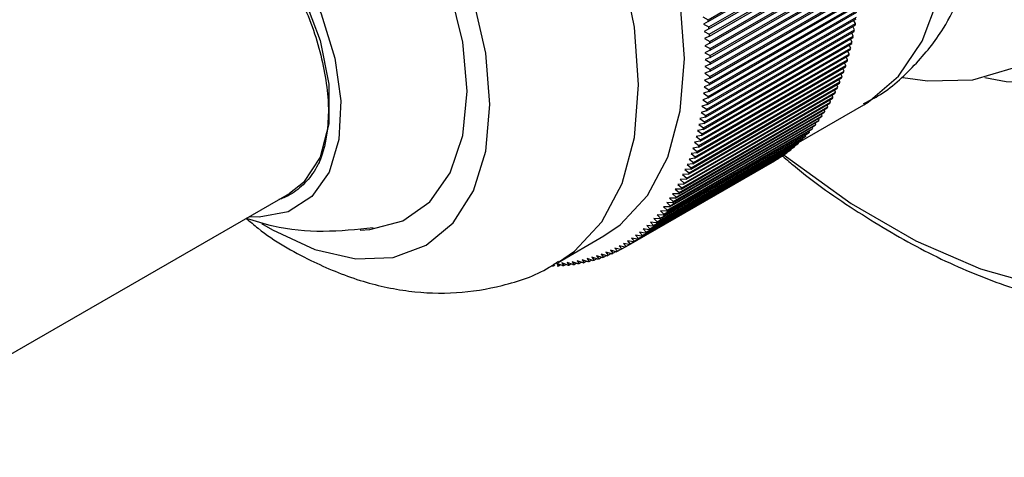
# Model space of a CAD drawing. Units: millimetres. Extents: x 3 to 1996, y 5 to 1995.
# Drawn here: x 1622 to 1653, y 1610 to 1623 of the extents above; entities that cross this region are included whole.
import ezdxf

# ---------------------------------------------------------------- set-up
doc = ezdxf.new("R2010")
doc.units = ezdxf.units.MM

msp = doc.modelspace()

# ---------------------------------------------------------------- linework, layer by layer
at = {"color": 7, "linetype": 'Continuous', "lineweight": 25}
for p, q in [((1643.512, 1623.257), (1648.108, 1625.91)), ((1643.517, 1623.202), (1648.114, 1625.855)), ((1643.532, 1623.031), (1648.128, 1625.684)), ((1643.536, 1622.976), (1648.133, 1625.629)), ((1643.548, 1622.806), (1648.144, 1625.46)), ((1643.552, 1622.752), (1648.148, 1625.405)), ((1643.56, 1622.584), (1648.157, 1625.237)), ((1643.563, 1622.53), (1648.159, 1625.183)), ((1643.569, 1622.363), (1648.165, 1625.017)), ((1643.57, 1622.31), (1648.166, 1624.963)), ((1643.573, 1622.145), (1648.169, 1624.798)), ((1643.573, 1621.877), (1648.169, 1624.53)), ((1643.574, 1622.092), (1648.17, 1624.746)), ((1643.574, 1621.929), (1648.17, 1624.582)), ((1643.569, 1621.663), (1648.165, 1624.317)), ((1643.57, 1621.715), (1648.166, 1624.368)), ((1643.548, 1621.244), (1648.144, 1623.897)), ((1643.552, 1621.294), (1648.148, 1623.948)), ((1643.56, 1621.452), (1648.157, 1624.106)), ((1643.563, 1621.503), (1648.159, 1624.157)), ((1643.532, 1621.038), (1648.128, 1623.691)), ((1643.536, 1621.088), (1648.133, 1623.741)), ((1643.345, 1623.34), (1643.512, 1623.257)), ((1643.488, 1620.635), (1648.084, 1623.288)), ((1643.494, 1620.683), (1648.091, 1623.337)), ((1643.512, 1620.835), (1648.108, 1623.488)), ((1643.517, 1620.884), (1648.114, 1623.538)), ((1643.517, 1623.202), (1643.366, 1623.115)), ((1643.366, 1623.115), (1643.532, 1623.031)), ((1643.536, 1622.976), (1643.384, 1622.893)), ((1643.46, 1620.437), (1648.057, 1623.091)), ((1643.468, 1620.485), (1648.064, 1623.138)), ((1648.033, 1622.943), (1647.978, 1623.045)), ((1648.064, 1623.138), (1648.006, 1623.243)), ((1643.384, 1622.893), (1643.548, 1622.806)), ((1643.393, 1620.051), (1647.989, 1622.705)), ((1643.552, 1622.752), (1643.397, 1622.672)), ((1643.397, 1622.672), (1643.56, 1622.584)), ((1643.402, 1620.098), (1647.998, 1622.751)), ((1643.429, 1620.243), (1648.025, 1622.896)), ((1643.437, 1620.29), (1648.033, 1622.943)), ((1647.96, 1622.562), (1647.911, 1622.659)), ((1647.998, 1622.751), (1647.947, 1622.851)), ((1643.322, 1619.723), (1647.918, 1622.376)), ((1643.354, 1619.863), (1647.95, 1622.516)), ((1643.364, 1619.908), (1647.96, 1622.562)), ((1643.563, 1622.53), (1643.407, 1622.452)), ((1643.407, 1622.452), (1643.569, 1622.363)), ((1647.918, 1622.376), (1647.872, 1622.471)), ((1643.264, 1619.496), (1647.86, 1622.149)), ((1643.276, 1619.54), (1647.872, 1622.193)), ((1643.311, 1619.678), (1647.907, 1622.331)), ((1643.57, 1622.31), (1643.413, 1622.235)), ((1643.413, 1622.235), (1643.573, 1622.145)), ((1643.574, 1622.092), (1643.415, 1622.021)), ((1647.822, 1622.014), (1647.781, 1622.104)), ((1647.872, 1622.193), (1647.828, 1622.286)), ((1643.159, 1619.142), (1647.755, 1621.796)), ((1643.172, 1619.185), (1647.768, 1621.838)), ((1643.213, 1619.317), (1647.809, 1621.971)), ((1643.226, 1619.361), (1647.822, 1622.014)), ((1643.573, 1621.877), (1643.413, 1621.808)), ((1643.413, 1621.808), (1643.57, 1621.715)), ((1643.415, 1622.021), (1643.574, 1621.929)), ((1647.711, 1621.666), (1647.675, 1621.75)), ((1647.768, 1621.838), (1647.73, 1621.925)), ((1643.038, 1618.803), (1647.635, 1621.456)), ((1643.054, 1618.843), (1647.65, 1621.497)), ((1643.1, 1618.971), (1647.697, 1621.624)), ((1643.115, 1619.012), (1647.711, 1621.666)), ((1643.56, 1621.452), (1643.397, 1621.39)), ((1643.569, 1621.663), (1643.407, 1621.598)), ((1643.407, 1621.598), (1643.563, 1621.503)), ((1647.65, 1621.497), (1647.616, 1621.578)), ((1642.903, 1618.478), (1647.5, 1621.131)), ((1642.921, 1618.517), (1647.517, 1621.17)), ((1642.973, 1618.638), (1647.569, 1621.292)), ((1642.989, 1618.678), (1647.585, 1621.331)), ((1643.548, 1621.244), (1643.384, 1621.184)), ((1643.384, 1621.184), (1643.536, 1621.088)), ((1643.397, 1621.39), (1643.552, 1621.294)), ((1647.517, 1621.17), (1647.488, 1621.245)), ((1647.585, 1621.331), (1647.554, 1621.41)), ((1642.773, 1618.205), (1647.369, 1620.859)), ((1642.831, 1618.321), (1647.427, 1620.975)), ((1642.849, 1618.359), (1647.445, 1621.012)), ((1643.512, 1620.835), (1643.345, 1620.782)), ((1643.532, 1621.038), (1643.366, 1620.982)), ((1643.366, 1620.982), (1643.517, 1620.884)), ((1647.369, 1620.859), (1647.345, 1620.927)), ((1647.445, 1621.012), (1647.418, 1621.084)), ((1642.591, 1617.875), (1647.187, 1620.528)), ((1642.611, 1617.909), (1647.207, 1620.563)), ((1642.674, 1618.019), (1647.27, 1620.673)), ((1642.694, 1618.055), (1647.29, 1620.709)), ((1642.754, 1618.168), (1647.35, 1620.822)), ((1643.488, 1620.635), (1643.32, 1620.584)), ((1643.32, 1620.584), (1643.468, 1620.485)), ((1643.345, 1620.782), (1643.494, 1620.683)), ((1646.306, 1619.462), (1648.321, 1620.624)), ((1647.207, 1620.563), (1647.187, 1620.625)), ((1647.29, 1620.709), (1647.268, 1620.774)), ((1642.413, 1617.597), (1647.009, 1620.25)), ((1642.435, 1617.63), (1647.032, 1620.283)), ((1642.503, 1617.734), (1647.1, 1620.387)), ((1642.525, 1617.768), (1647.121, 1620.421)), ((1643.429, 1620.243), (1643.258, 1620.198)), ((1643.46, 1620.437), (1643.291, 1620.39)), ((1643.291, 1620.39), (1643.437, 1620.29)), ((1647.032, 1620.283), (1647.015, 1620.338)), ((1647.121, 1620.421), (1647.103, 1620.48)), ((1642.222, 1617.336), (1646.818, 1619.99)), ((1642.246, 1617.367), (1646.842, 1620.02)), ((1642.319, 1617.465), (1646.915, 1620.118)), ((1642.342, 1617.496), (1646.938, 1620.15)), ((1643.393, 1620.051), (1643.222, 1620.01)), ((1643.222, 1620.01), (1643.364, 1619.908)), ((1643.258, 1620.198), (1643.402, 1620.098)), ((1646.742, 1619.895), (1646.731, 1619.939)), ((1646.842, 1620.02), (1646.829, 1620.068)), ((1646.938, 1620.15), (1646.924, 1620.201)), ((1641.91, 1616.978), (1646.506, 1619.631)), ((1641.937, 1617.005), (1646.533, 1619.659)), ((1642.017, 1617.093), (1646.614, 1619.746)), ((1642.043, 1617.121), (1646.639, 1619.775)), ((1642.121, 1617.212), (1646.717, 1619.866)), ((1642.146, 1617.242), (1646.742, 1619.895)), ((1643.311, 1619.678), (1643.137, 1619.643)), ((1643.137, 1619.643), (1643.276, 1619.54)), ((1643.354, 1619.863), (1643.181, 1619.825)), ((1643.181, 1619.825), (1643.322, 1619.723)), ((1646.533, 1619.659), (1646.525, 1619.695)), ((1646.639, 1619.775), (1646.63, 1619.815)), ((1641.57, 1616.659), (1646.166, 1619.312)), ((1641.599, 1616.683), (1646.195, 1619.337)), ((1641.687, 1616.761), (1646.283, 1619.414)), ((1641.714, 1616.786), (1646.311, 1619.44)), ((1641.8, 1616.867), (1646.396, 1619.52)), ((1641.827, 1616.893), (1646.423, 1619.547)), ((1643.213, 1619.317), (1643.038, 1619.288)), ((1643.264, 1619.496), (1643.089, 1619.464)), ((1643.089, 1619.464), (1643.226, 1619.361)), ((1646.195, 1619.337), (1646.191, 1619.361)), ((1646.311, 1619.44), (1646.305, 1619.468)), ((1646.423, 1619.547), (1646.417, 1619.579)), ((1641.203, 1616.382), (1645.799, 1619.036)), ((1641.233, 1616.403), (1645.83, 1619.056)), ((1641.328, 1616.47), (1645.924, 1619.123)), ((1641.358, 1616.492), (1645.954, 1619.145)), ((1641.451, 1616.562), (1646.047, 1619.216)), ((1641.48, 1616.585), (1646.076, 1619.239)), ((1643.159, 1619.142), (1642.982, 1619.116)), ((1642.982, 1619.116), (1643.115, 1619.012)), ((1643.038, 1619.288), (1643.172, 1619.185)), ((1645.83, 1619.056), (1645.828, 1619.068)), ((1645.954, 1619.145), (1645.952, 1619.161)), ((1646.076, 1619.239), (1646.073, 1619.259)), ((1640.975, 1616.24), (1645.571, 1618.893)), ((1641.074, 1616.299), (1645.67, 1618.953)), ((1641.106, 1616.319), (1645.702, 1618.972)), ((1643.038, 1618.803), (1642.86, 1618.783)), ((1642.86, 1618.783), (1642.989, 1618.678)), ((1643.1, 1618.971), (1642.923, 1618.948)), ((1642.923, 1618.948), (1643.054, 1618.843)), ((1645.571, 1618.893), (1645.571, 1618.895)), ((1645.702, 1618.972), (1645.701, 1618.979)), ((1642.903, 1618.478), (1642.724, 1618.464)), ((1642.724, 1618.464), (1642.849, 1618.359)), ((1642.973, 1618.638), (1642.794, 1618.622)), ((1642.794, 1618.622), (1642.921, 1618.517)), ((1642.754, 1618.168), (1642.574, 1618.16)), ((1642.574, 1618.16), (1642.694, 1618.055)), ((1642.831, 1618.321), (1642.651, 1618.31)), ((1642.651, 1618.31), (1642.773, 1618.205)), ((1616.433, 1609.722), (1630.575, 1617.886)), ((1642.591, 1617.875), (1642.409, 1617.872)), ((1642.409, 1617.872), (1642.525, 1617.768)), ((1642.674, 1618.019), (1642.493, 1618.014)), ((1642.493, 1618.014), (1642.611, 1617.909)), ((1642.413, 1617.597), (1642.231, 1617.601)), ((1642.231, 1617.601), (1642.342, 1617.496)), ((1642.503, 1617.734), (1642.321, 1617.735)), ((1642.321, 1617.735), (1642.435, 1617.63)), ((1642.121, 1617.212), (1641.938, 1617.225)), ((1641.938, 1617.225), (1642.043, 1617.121)), ((1642.222, 1617.336), (1642.039, 1617.346)), ((1642.039, 1617.346), (1642.146, 1617.242)), ((1642.319, 1617.465), (1642.136, 1617.471)), ((1642.136, 1617.471), (1642.246, 1617.367)), ((1641.8, 1616.867), (1641.616, 1616.888)), ((1641.616, 1616.888), (1641.714, 1616.786)), ((1641.91, 1616.978), (1641.727, 1616.996)), ((1641.727, 1616.996), (1641.827, 1616.893)), ((1642.017, 1617.093), (1641.834, 1617.108)), ((1641.834, 1617.108), (1641.937, 1617.005)), ((1638.878, 1615.751), (1640.293, 1616.567)), ((1641.451, 1616.562), (1641.267, 1616.591)), ((1641.267, 1616.591), (1641.358, 1616.492)), ((1641.57, 1616.659), (1641.386, 1616.685)), ((1641.386, 1616.685), (1641.48, 1616.585)), ((1641.687, 1616.761), (1641.503, 1616.784)), ((1641.503, 1616.784), (1641.599, 1616.683)), ((1641.074, 1616.299), (1640.891, 1616.336)), ((1640.891, 1616.336), (1640.975, 1616.24)), ((1641.203, 1616.382), (1641.019, 1616.417)), ((1641.019, 1616.417), (1641.106, 1616.319)), ((1641.328, 1616.47), (1641.144, 1616.502)), ((1641.144, 1616.502), (1641.233, 1616.403)), ((1640.391, 1615.957), (1640.21, 1616.006)), ((1640.21, 1616.006), (1640.282, 1615.916)), ((1640.282, 1615.916), (1640.366, 1615.964)), ((1640.533, 1616.016), (1640.351, 1616.063)), ((1640.351, 1616.063), (1640.426, 1615.971)), ((1640.426, 1615.971), (1640.513, 1616.021)), ((1640.672, 1616.079), (1640.49, 1616.124)), ((1640.49, 1616.124), (1640.567, 1616.031)), ((1640.567, 1616.031), (1640.658, 1616.083)), ((1640.809, 1616.148), (1640.627, 1616.19)), ((1640.627, 1616.19), (1640.706, 1616.095)), ((1640.706, 1616.095), (1640.8, 1616.15)), ((1640.943, 1616.221), (1640.76, 1616.261)), ((1640.76, 1616.261), (1640.842, 1616.165)), ((1640.842, 1616.165), (1640.94, 1616.222)), ((1638.72, 1615.639), (1638.775, 1615.671)), ((1639.009, 1615.651), (1638.834, 1615.721)), ((1638.834, 1615.721), (1638.885, 1615.644)), ((1638.885, 1615.644), (1638.943, 1615.678)), ((1639.171, 1615.665), (1638.995, 1615.733)), ((1638.995, 1615.733), (1639.049, 1615.654)), ((1639.049, 1615.654), (1639.109, 1615.689)), ((1639.332, 1615.684), (1639.155, 1615.749)), ((1639.155, 1615.749), (1639.211, 1615.669)), ((1639.211, 1615.669), (1639.273, 1615.706)), ((1639.49, 1615.708), (1639.312, 1615.771)), ((1639.312, 1615.771), (1639.37, 1615.69)), ((1639.37, 1615.69), (1639.436, 1615.727)), ((1639.646, 1615.737), (1639.467, 1615.798)), ((1639.467, 1615.798), (1639.528, 1615.715)), ((1639.528, 1615.715), (1639.596, 1615.754)), ((1639.799, 1615.771), (1639.62, 1615.83)), ((1639.62, 1615.83), (1639.683, 1615.745)), ((1639.683, 1615.745), (1639.754, 1615.786)), ((1639.951, 1615.81), (1639.771, 1615.866)), ((1639.771, 1615.866), (1639.837, 1615.78)), ((1639.837, 1615.78), (1639.91, 1615.823)), ((1640.1, 1615.854), (1639.92, 1615.908)), ((1639.92, 1615.908), (1639.988, 1615.82)), ((1639.988, 1615.82), (1640.065, 1615.865)), ((1640.247, 1615.903), (1640.066, 1615.955)), ((1640.066, 1615.955), (1640.136, 1615.865)), ((1640.136, 1615.865), (1640.216, 1615.912))]:
    msp.add_line(p, q, dxfattribs=at)
at = {"color": 7, "linetype": 'Continuous', "lineweight": 25, "flags": 128}
for points in [[(1652.065, 1621.472), (1652.724, 1621.346), (1654.249, 1621.273), (1655.65, 1621.532), (1656.893, 1622.116), (1657.949, 1623.012), (1658.794, 1624.198), (1659.408, 1625.647), (1659.776, 1627.325), (1659.89, 1629.193), (1659.747, 1631.206), (1659.351, 1633.317), (1658.71, 1635.478), (1657.84, 1637.637), (1656.761, 1639.744), (1655.499, 1641.749), (1654.082, 1643.606), (1652.545, 1645.271), (1650.924, 1646.704)], [(1645.824, 1619.101), (1645.936, 1619.011), (1647.927, 1617.572), (1649.934, 1616.413), (1651.925, 1615.554), (1653.868, 1615.008), (1655.734, 1614.784), (1657.493, 1614.885), (1659.117, 1615.31), (1660.58, 1616.052), (1661.859, 1617.099), (1662.934, 1618.435), (1663.789, 1620.039), (1664.409, 1621.885), (1664.785, 1623.944), (1664.911, 1626.184), (1664.785, 1628.57), (1664.409, 1631.063), (1663.789, 1633.625), (1662.934, 1636.216), (1661.859, 1638.793), (1660.58, 1641.317), (1659.117, 1643.748), (1657.493, 1646.048)], [(1649.527, 1621.469), (1650.294, 1621.361), (1651.69, 1621.401), (1652.95, 1621.767), (1654.041, 1622.449), (1654.937, 1623.43), (1655.612, 1624.684), (1656.051, 1626.179), (1656.241, 1627.877), (1656.177, 1629.732), (1655.862, 1631.697), (1655.303, 1633.721), (1654.515, 1635.752), (1653.518, 1637.738), (1652.339, 1639.626), (1651.007, 1641.367), (1649.557, 1642.918), (1648.026, 1644.237), (1646.455, 1645.29)], [(1640.293, 1616.567), (1640.793, 1616.909), (1641.642, 1617.818), (1642.267, 1619.006), (1642.649, 1620.434), (1642.778, 1622.061), (1642.649, 1623.837), (1642.267, 1625.708), (1641.642, 1627.617), (1640.793, 1629.506), (1639.747, 1631.317), (1638.536, 1632.996), (1637.195, 1634.492), (1635.767, 1635.759), (1634.293, 1636.758), (1632.82, 1637.46), (1631.391, 1637.843), (1630.05, 1637.895), (1628.839, 1637.615), (1628.294, 1637.352)], [(1632.755, 1616.751), (1633.056, 1616.765), (1634.072, 1617.031), (1634.913, 1617.624), (1635.541, 1618.518), (1635.93, 1619.674), (1636.061, 1621.041), (1635.93, 1622.56), (1635.541, 1624.164), (1634.913, 1625.783), (1634.072, 1627.347), (1633.056, 1628.786), (1631.908, 1630.039), (1630.679, 1631.05), (1629.422, 1631.776), (1628.193, 1632.184), (1627.045, 1632.256), (1626.029, 1631.99), (1625.188, 1631.397), (1624.919, 1631.086)], [(1623.326, 1627.557), (1623.595, 1628.034), (1624.232, 1628.654), (1625.05, 1628.974), (1626.004, 1628.977), (1627.042, 1628.662), (1628.109, 1628.045), (1629.148, 1627.162), (1630.101, 1626.058), (1630.919, 1624.794), (1631.556, 1623.438), (1631.979, 1622.062), (1632.164, 1620.742), (1632.102, 1619.547), (1631.796, 1618.543), (1631.262, 1617.784), (1630.53, 1617.311), (1629.638, 1617.148), (1629.325, 1617.164)], [(1624.576, 1628.278), (1625.302, 1628.531), (1626.265, 1628.498), (1627.309, 1628.125), (1628.371, 1627.435), (1629.382, 1626.472), (1630.28, 1625.296), (1631.008, 1623.98), (1631.52, 1622.608), (1631.785, 1621.266), (1631.785, 1620.038), (1631.52, 1619.001), (1631.008, 1618.221), (1630.575, 1617.886)], [(1629.713, 1616.958), (1630.05, 1616.753), (1631.361, 1616.146), (1632.621, 1615.86), (1633.783, 1615.906), (1634.8, 1616.283), (1635.636, 1616.977), (1636.257, 1617.959), (1636.639, 1619.194), (1636.768, 1620.633), (1636.639, 1622.221), (1636.257, 1623.896)]]:
    msp.add_lwpolyline(points, dxfattribs=at)
at = {"color": 8, "linetype": 'Continuous', "lineweight": 25, "flags": 128}
for points in [[(1648.321, 1620.624), (1648.453, 1620.704), (1649.394, 1621.507), (1650.125, 1622.596), (1650.625, 1623.94), (1650.878, 1625.5), (1650.878, 1627.232), (1650.625, 1629.084), (1650.125, 1631.005), (1649.394, 1632.938), (1648.453, 1634.829), (1647.327, 1636.622), (1646.051, 1638.267), (1644.659, 1639.715), (1643.194, 1640.926), (1641.696, 1641.864), (1640.209, 1642.503), (1638.776, 1642.823), (1637.437, 1642.817), (1636.232, 1642.483), (1635.822, 1642.276)], [(1638.892, 1615.759), (1639.379, 1616.093), (1640.227, 1617.002), (1640.852, 1618.189), (1641.235, 1619.618), (1641.364, 1621.245), (1641.235, 1623.021), (1640.852, 1624.892), (1640.227, 1626.8), (1639.379, 1628.689), (1638.333, 1630.501), (1637.122, 1632.18), (1635.781, 1633.676), (1634.352, 1634.942), (1632.879, 1635.942), (1631.405, 1636.644), (1629.977, 1637.026), (1628.636, 1637.078), (1627.425, 1636.798), (1626.89, 1636.542)]]:
    msp.add_lwpolyline(points, dxfattribs=at)
at = {"color": 7, "linetype": 'Continuous', "lineweight": 25}
for centre, radius, start, end in [((1629.577, 1621.909), 14, 5.2972, 5.5244), ((1629.96, 1621.942), 13.615, 4.3537, 4.5852), ((1638.906, 1624.478), 9.255, 351.3783, 351.6777), ((1630.343, 1621.969), 13.232, 3.3922, 3.6282), ((1639.534, 1624.371), 8.618, 348.8537, 349.1677), ((1639.225, 1624.427), 8.932, 350.131, 350.4376), ((1630.725, 1621.989), 12.849, 2.412, 2.6526), ((1631.105, 1622.003), 12.469, 1.4121, 1.6575), ((1640.12, 1624.243), 8.018, 346.2053, 346.5348), ((1639.832, 1624.309), 8.313, 347.5455, 347.8671), ((1631.482, 1622.01), 12.092, 0.3916, 0.6422), ((1640.397, 1624.172), 7.733, 344.8324, 345.1699), ((1631.856, 1622.01), 11.718, 359.3498, 359.6056), ((1640.915, 1624.02), 7.192, 341.985, 342.3392), ((1640.662, 1624.098), 7.457, 343.4258, 343.7716), ((1632.59, 1621.989), 10.983, 357.1981, 357.4652), ((1632.226, 1622.003), 11.348, 358.2856, 358.5469), ((1641.385, 1623.856), 6.695, 338.9974, 339.3689), ((1641.156, 1623.939), 6.938, 340.509, 340.8718), ((1632.949, 1621.969), 10.624, 356.0864, 356.3595), ((1641.804, 1623.683), 6.241, 335.8652, 336.2546), ((1641.601, 1623.77), 6.462, 337.4496, 337.83), ((1633.645, 1621.909), 9.925, 353.7866, 354.0724), ((1633.301, 1621.942), 10.271, 354.9496, 355.2289), ((1642.172, 1623.507), 5.833, 332.5861, 332.9934), ((1641.994, 1623.595), 6.032, 334.2441, 334.6424), ((1633.982, 1621.87), 9.586, 352.5965, 352.889), ((1642.489, 1623.332), 5.471, 329.16, 329.5851), ((1642.337, 1623.419), 5.646, 330.8913, 331.3076), ((1634.629, 1621.774), 8.932, 350.131, 350.4376), ((1634.31, 1621.825), 9.255, 351.3783, 351.6777), ((1642.757, 1623.163), 5.155, 325.5903, 326.0326), ((1642.629, 1623.247), 5.307, 327.3928, 327.8266), ((1634.938, 1621.717), 8.618, 348.8537, 349.1677), ((1642.975, 1623.005), 4.884, 321.8837, 322.3422), ((1642.872, 1623.082), 5.014, 323.7535, 324.204), ((1635.524, 1621.59), 8.018, 346.2053, 346.5348), ((1635.236, 1621.656), 8.313, 347.5455, 347.8671), ((1643.217, 1622.797), 4.565, 316.0925, 316.5721), ((1643.148, 1622.861), 4.66, 318.0513, 318.5243), ((1643.067, 1622.931), 4.767, 319.9824, 320.4484), ((1636.066, 1621.445), 7.457, 343.4258, 343.7716), ((1635.801, 1621.519), 7.733, 344.8324, 345.1699), ((1643.367, 1622.639), 4.348, 310.0744, 310.5699), ((1643.327, 1622.685), 4.409, 312.1014, 312.5922), ((1643.277, 1622.738), 4.481, 314.1083, 314.5939), ((1636.56, 1621.286), 6.938, 340.509, 340.8718), ((1636.319, 1621.367), 7.192, 341.985, 342.3392), ((1643.439, 1622.547), 4.231, 303.9049, 304.4095), ((1643.423, 1622.57), 4.259, 305.9729, 306.4752), ((1643.399, 1622.601), 4.298, 308.0305, 308.5298), ((1636.788, 1621.202), 6.695, 338.9974, 339.3689), ((1643.451, 1622.528), 4.209, 299.7522, 300.2585), ((1643.448, 1622.533), 4.214, 301.8302, 302.336), ((1637.208, 1621.03), 6.241, 335.8652, 336.2546), ((1637.004, 1621.117), 6.462, 337.4496, 337.83), ((1637.576, 1620.854), 5.833, 332.5861, 332.9934), ((1637.398, 1620.942), 6.032, 334.2441, 334.6424), ((1637.893, 1620.679), 5.471, 329.16, 329.5851), ((1637.741, 1620.766), 5.646, 330.8913, 331.3076), ((1638.276, 1620.429), 5.014, 323.7535, 324.204), ((1638.16, 1620.51), 5.155, 325.5903, 326.0326), ((1638.033, 1620.593), 5.307, 327.3928, 327.8266), ((1638.471, 1620.277), 4.767, 319.9824, 320.4484), ((1638.379, 1620.351), 4.884, 321.8837, 322.3422), ((1638.681, 1620.085), 4.481, 314.1083, 314.5939), ((1638.621, 1620.143), 4.565, 316.0925, 316.5721), ((1638.551, 1620.208), 4.66, 318.0513, 318.5243), ((1638.803, 1619.947), 4.298, 308.0305, 308.5298), ((1638.771, 1619.986), 4.348, 310.0744, 310.5699), ((1638.731, 1620.032), 4.409, 312.1014, 312.5922), ((1638.852, 1619.88), 4.214, 301.8302, 302.336), ((1638.842, 1619.894), 4.231, 303.9049, 304.4095), ((1638.826, 1619.916), 4.259, 305.9729, 306.4752), ((1638.818, 1619.956), 4.297, 291.4807, 291.9801), ((1638.833, 1619.92), 4.259, 293.5354, 294.0378), ((1638.844, 1619.895), 4.231, 295.6012, 296.1058), ((1638.852, 1619.88), 4.214, 297.6747, 298.1806), ((1638.854, 1619.875), 4.209, 299.7522, 300.2585), ((1638.652, 1620.792), 5.153, 273.9761, 274.4185), ((1638.664, 1620.652), 5.013, 275.8049, 276.2555), ((1638.68, 1620.524), 4.883, 277.667, 278.1256), ((1638.698, 1620.408), 4.766, 279.5611, 280.0271), ((1638.718, 1620.303), 4.659, 281.4853, 281.9584), ((1638.739, 1620.211), 4.564, 283.4378, 283.9174), ((1638.76, 1620.13), 4.481, 285.4162, 285.9018), ((1638.781, 1620.06), 4.408, 287.418, 287.9089), ((1638.8, 1620.002), 4.347, 289.4405, 289.936), ((1638.639, 1621.108), 5.469, 270.423, 270.8482), ((1638.643, 1620.944), 5.306, 272.1818, 272.6157)]:
    msp.add_arc(centre, radius, start, end, dxfattribs=at)
for points, knots in [([(1630.472, 1624.595), (1630.579, 1624.437), (1631.041, 1623.753), (1631.544, 1622.347), (1631.851, 1620.618), (1631.727, 1619.499), (1631.551, 1618.998), (1631.522, 1618.916)], [0, 0, 0, 0, 0.08462, 0.366198, 0.654763, 0.943133, 1, 1, 1, 1]), ([(1648.311, 1620.661), (1648.461, 1620.736), (1649.053, 1621.032), (1649.903, 1621.825), (1650.769, 1622.869), (1651.137, 1623.648), (1651.297, 1623.988)], [0, 0, 0, 0, 0.110441, 0.43419, 0.753259, 1, 1, 1, 1]), ([(1645.771, 1619.082), (1645.897, 1618.971), (1646.667, 1618.295), (1648.149, 1617.276), (1650.196, 1616.062), (1652.275, 1615.142), (1654.351, 1614.511), (1656.393, 1614.197), (1658.363, 1614.202), (1660.209, 1614.542), (1661.661, 1615.038), (1662.422, 1615.52), (1662.676, 1615.681)], [0, 0, 0, 0, 0.022928, 0.139915, 0.257386, 0.375235, 0.492959, 0.609726, 0.724481, 0.836386, 0.945359, 1, 1, 1, 1]), ([(1631.522, 1618.916), (1631.499, 1618.867), (1631.429, 1618.719), (1631.239, 1618.405), (1630.971, 1618.106), (1630.657, 1617.88), (1630.441, 1617.76), (1630.297, 1617.712), (1630.246, 1617.695)], [0, 0, 0, 0, 0.082453, 0.247465, 0.578298, 0.743284, 0.908271, 1, 1, 1, 1]), ([(1630.642, 1617.877), (1630.641, 1617.876), (1630.615, 1617.845), (1630.567, 1617.849), (1630.52, 1617.854)], [0, 0, 0, 0, 0.014039, 1, 1, 1, 1]), ([(1629.229, 1617.12), (1629.507, 1617.032), (1630.281, 1616.789), (1631.618, 1616.667), (1632.648, 1616.776), (1633.161, 1616.83)], [0, 0, 0, 0, 0.219269, 0.61128, 1, 1, 1, 1]), ([(1629.229, 1617.12), (1629.354, 1617.013), (1629.977, 1616.479), (1631.156, 1615.811), (1632.717, 1615.156), (1634.235, 1614.824), (1635.723, 1614.764), (1637.19, 1615.013), (1638.269, 1615.363), (1638.793, 1615.724), (1638.888, 1615.789)], [0, 0, 0, 0, 0.04474, 0.223506, 0.381473, 0.531849, 0.675525, 0.814734, 0.966561, 1, 1, 1, 1])]:
    msp.add_open_spline(points, degree=3, knots=knots, dxfattribs=at)

doc.saveas('drawing.dxf')
